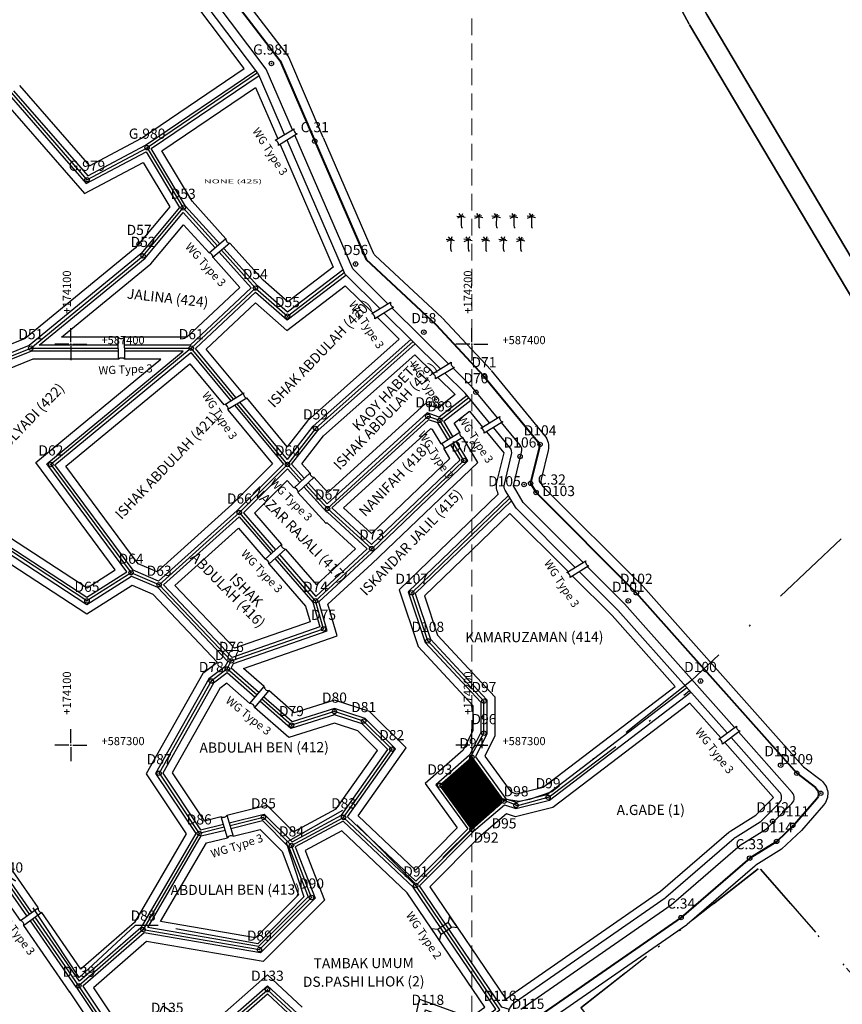
# Model space of a CAD drawing. Units: inches. Extents: x 10461 to 18608, y -4217 to 1723.
# Drawn here: x 17328 to 17377, y -67 to -8 of the extents above; entities that cross this region are included whole.
import ezdxf
from ezdxf.enums import TextEntityAlignment as Align

# ---------------------------------------------------------------- set-up
doc = ezdxf.new("R2010")
doc.units = ezdxf.units.IN
doc.header["$MEASUREMENT"] = 0
doc.linetypes.add('DASHDOT', pattern=[1, 0.5, -0.25, 0, -0.25])
doc.linetypes.add('DASHEDX2', pattern=[1.5, 1, -0.5])
for name, color, linetype in [('BATAS DESA', 6, 'Continuous'), ('BULAT1', 7, 'Continuous'), ('Double', 144, 'Continuous'), ('Grid', 7, 'Continuous'), ('JALAN', 7, 'Continuous'), ('Nama 1', 7, 'Continuous'), ('PATOK1', 7, 'Continuous'), ('tambak', 7, 'Continuous'), ('Tanggul', 7, 'Continuous')]:
    doc.layers.add(name, color=color, linetype=linetype)
doc.layers.add('Sal_existing', color=1, linetype='Continuous', lineweight=15)
doc.styles.add('L100', font='simplex.shx', dxfattribs={"height": 2.54})
doc.styles.add('L80', font='simplex.shx', dxfattribs={"height": 2.03})
doc.styles.get("Standard").update_dxf_attribs({"font": 'simplex.shx'})

msp = doc.modelspace()

# ---------------------------------------------------------------- linework, layer by layer
at = {"color": 42, "lineweight": -3}
for points in [[(17353.755, -20.036), (17354.021, -20.067), (17353.787, -20.161)], [(17354.092, -19.895), (17354.021, -20.067), (17353.888, -19.887)], [(17354.256, -20.121), (17354.021, -20.067), (17354.178, -20.02)], [(17354.837, -20.161), (17355.072, -20.067), (17354.806, -20.036)], [(17354.939, -19.887), (17355.072, -20.067), (17355.142, -19.895)], [(17355.228, -20.02), (17355.072, -20.067), (17355.307, -20.121)], [(17355.888, -20.161), (17356.123, -20.067), (17355.857, -20.036)], [(17355.99, -19.887), (17356.123, -20.067), (17356.193, -19.895)], [(17356.279, -20.02), (17356.123, -20.067), (17356.358, -20.121)], [(17356.939, -20.161), (17357.174, -20.067), (17356.908, -20.036)], [(17357.041, -19.887), (17357.174, -20.067), (17357.244, -19.895)], [(17357.33, -20.02), (17357.174, -20.067), (17357.409, -20.121)], [(17357.99, -20.161), (17358.225, -20.067), (17357.959, -20.036)], [(17358.092, -19.887), (17358.225, -20.067), (17358.295, -19.895)], [(17358.381, -20.02), (17358.225, -20.067), (17358.459, -20.121)], [(17354.021, -20.067), (17354.013, -20.575), (17354.029, -20.7), (17354.084, -20.762)], [(17355.072, -20.067), (17355.064, -20.575), (17355.08, -20.7), (17355.135, -20.762)], [(17356.123, -20.067), (17356.115, -20.575), (17356.131, -20.7), (17356.186, -20.762)], [(17357.174, -20.067), (17357.166, -20.575), (17357.182, -20.7), (17357.236, -20.762)], [(17358.225, -20.067), (17358.217, -20.575), (17358.233, -20.7), (17358.287, -20.762)], [(17353.12, -21.427), (17353.386, -21.458), (17353.151, -21.552)], [(17353.456, -21.286), (17353.386, -21.458), (17353.253, -21.279)], [(17353.386, -21.458), (17353.378, -21.966), (17353.394, -22.091), (17353.448, -22.153)], [(17353.62, -21.513), (17353.386, -21.458), (17353.542, -21.411)], [(17354.671, -21.513), (17354.437, -21.458), (17354.171, -21.427)], [(17354.202, -21.552), (17354.437, -21.458), (17354.593, -21.411)], [(17354.507, -21.286), (17354.437, -21.458), (17354.304, -21.279)], [(17354.437, -21.458), (17354.429, -21.966), (17354.444, -22.091), (17354.499, -22.153)], [(17355.222, -21.427), (17355.488, -21.458), (17355.253, -21.552)], [(17355.558, -21.286), (17355.488, -21.458), (17355.355, -21.279)], [(17355.644, -21.411), (17355.488, -21.458), (17355.48, -21.966), (17355.495, -22.091), (17355.55, -22.153)], [(17355.488, -21.458), (17355.722, -21.513)], [(17356.273, -21.427), (17356.538, -21.458), (17356.304, -21.552)], [(17356.609, -21.286), (17356.538, -21.458), (17356.406, -21.279)], [(17356.538, -21.458), (17356.531, -21.966), (17356.546, -22.091), (17356.601, -22.153)], [(17356.773, -21.513), (17356.538, -21.458), (17356.695, -21.411)], [(17357.652, -22.153), (17357.597, -22.091), (17357.582, -21.966), (17357.589, -21.458), (17357.323, -21.427)], [(17357.355, -21.552), (17357.589, -21.458), (17357.456, -21.279)], [(17357.746, -21.411), (17357.589, -21.458), (17357.66, -21.286)], [(17357.589, -21.458), (17357.824, -21.513)]]:
    msp.add_lwpolyline(points, dxfattribs=at)
at = {"layer": 'BATAS DESA', "color": 6}
for p, q in [((17352.617, -62.724), (17353.229, -62.302)), ((17353.322, -61.932), (17353.228, -62.304)), ((17353.431, -62.598), (17353.229, -62.302)), ((17353.813, -62.642), (17353.322, -61.932)), ((17352.236, -62.682), (17352.618, -62.726)), ((17352.726, -63.392), (17352.236, -62.682)), ((17352.821, -63.019), (17352.618, -62.726)), ((17352.726, -63.392), (17352.821, -63.019)), ((17352.822, -63.02), (17353.432, -62.599)), ((17353.813, -62.642), (17353.431, -62.598))]:
    msp.add_line(p, q, dxfattribs=at)
at = {"layer": 'BATAS DESA', "linetype": 'DASHDOT', "lineweight": 30, "ltscale": 10}
msp.add_lwpolyline([(17384.1, -32.417), (17367.794, -47.842), (17359.434, -54.493), (17358.098, -54.949), (17357.479, -55.079), (17356.471, -54.919), (17351.299, -60.023), (17346.908, -55.62), (17343.531, -57.527), (17344.591, -60.789), (17341.851, -63.604), (17335.88, -62.5), (17334.501, -62.495), (17331.15, -65.614), (17327.332, -59.855), (17326.8, -59.47), (17324.253, -59.145), (17321.796, -61.318), (17315.594, -62.221), (17314.097, -60.96), (17311.552, -61.938), (17304.076, -53.396), (17298.907, -57.018)], dxfattribs=at)
at = {"layer": 'BATAS DESA', "linetype": 'DASHDOT', "lineweight": 5, "ltscale": 10}
msp.add_lwpolyline([(17384.1, -32.417), (17367.794, -47.842), (17359.434, -54.493), (17358.098, -54.949), (17357.479, -55.079), (17356.471, -54.919), (17351.299, -60.023), (17346.908, -55.62), (17343.531, -57.527), (17344.591, -60.789), (17341.851, -63.604), (17335.88, -62.5), (17334.501, -62.495), (17331.15, -65.614), (17327.332, -59.855), (17326.8, -59.47), (17324.253, -59.145), (17321.796, -61.318), (17315.594, -62.221), (17314.097, -60.96), (17311.552, -61.938), (17304.076, -53.396), (17298.907, -57.018)], dxfattribs=at)
at = {"layer": 'BATAS DESA', "linetype": 'DASHDOT', "lineweight": 30, "ltscale": 10}
msp.add_lwpolyline([(17371.931, -59.134), (17386.998, -76.444), (17375.96, -85.669), (17370.824, -79.495), (17361.174, -67.427), (17371.795, -59.103), (17361.174, -67.427), (17370.824, -79.495), (17375.96, -85.669), (17386.998, -76.444)], close=True, dxfattribs=at)
at = {"layer": 'BATAS DESA', "linetype": 'DASHDOT', "ltscale": 10}
msp.add_lwpolyline([(17371.931, -59.134), (17386.998, -76.444), (17375.96, -85.669), (17370.824, -79.495), (17361.174, -67.427), (17371.795, -59.103), (17361.174, -67.427), (17370.824, -79.495), (17375.96, -85.669), (17386.998, -76.444)], close=True, dxfattribs=at)
at = {"layer": 'BULAT1', "color": 1, "ltscale": 10}
for centre in [(17342.657, -10.905), (17335.217, -15.945), (17345.249, -15.554), (17331.617, -17.865), (17337.377, -19.545), (17334.737, -21.705), (17334.977, -22.425), (17347.697, -22.905), (17341.697, -24.345), (17343.617, -26.025), (17351.777, -26.985), (17328.257, -27.945), (17337.857, -27.945), (17355.377, -29.625), (17354.897, -30.585), (17352.017, -32.025), (17352.737, -32.265), (17345.297, -32.745), (17358.737, -33.705), (17354.177, -34.665), (17357.537, -34.425), (17329.457, -34.905), (17343.617, -34.905), (17358.17, -36.034), (17357.777, -36.105), (17358.497, -36.585), (17340.737, -37.785), (17346.017, -37.545), (17348.657, -39.945), (17334.257, -41.385), (17335.937, -42.105), (17331.617, -43.065), (17345.297, -43.065), (17351.057, -42.585), (17364.017, -43.065), (17364.497, -42.585), (17345.777, -44.745), (17352.017, -45.465), (17340.257, -46.665), (17340.017, -47.145), (17339.057, -47.865), (17368.337, -47.865), (17355.377, -49.065), (17346.428, -49.699), (17343.857, -50.505), (17348.177, -50.265), (17355.377, -50.985), (17349.857, -51.945), (17354.657, -52.425), (17373.137, -52.905), (17335.937, -53.385), (17374.097, -53.385), (17352.737, -54.105), (17359.217, -54.825), (17375.537, -54.585), (17356.577, -55.065), (17357.297, -55.305), (17342.177, -56.025), (17346.977, -56.025), (17372.657, -56.265), (17373.857, -56.505), (17338.337, -56.985), (17354.657, -56.745), (17343.857, -57.705), (17372.897, -57.465), (17371.282, -58.471), (17351.297, -60.105), (17345.057, -60.825), (17367.176, -62.023), (17334.977, -62.745), (17341.937, -63.945), (17331.137, -66.105), (17342.417, -66.345)]:
    msp.add_circle(centre, 0.132, dxfattribs=at)
for p in [(17342.657, -10.905), (17345.249, -15.554), (17335.217, -15.945), (17331.617, -17.865), (17337.377, -19.545), (17334.737, -21.705), (17334.977, -22.425), (17347.697, -22.905), (17341.697, -24.345), (17343.617, -26.025), (17351.777, -26.985), (17328.257, -27.945), (17337.857, -27.945), (17355.377, -29.625), (17354.897, -30.585), (17352.017, -32.025), (17352.737, -32.265), (17345.297, -32.745), (17358.737, -33.705), (17354.177, -34.665), (17357.537, -34.425), (17329.457, -34.905), (17343.617, -34.905), (17357.777, -36.105), (17358.17, -36.034), (17358.497, -36.585), (17346.017, -37.545), (17340.737, -37.785), (17348.657, -39.945), (17334.257, -41.385), (17335.937, -42.105), (17351.057, -42.585), (17364.497, -42.585), (17331.617, -43.065), (17345.297, -43.065), (17364.017, -43.065), (17345.777, -44.745), (17352.017, -45.465), (17340.017, -47.145), (17340.257, -46.665), (17339.057, -47.865), (17368.337, -47.865), (17355.377, -49.065), (17346.428, -49.699), (17343.857, -50.505), (17348.177, -50.265), (17355.377, -50.985), (17349.857, -51.945), (17354.657, -52.425), (17373.137, -52.905), (17335.937, -53.385), (17374.097, -53.385), (17352.737, -54.105), (17375.537, -54.585), (17356.577, -55.065), (17357.297, -55.305), (17359.217, -54.825), (17342.177, -56.025), (17346.977, -56.025), (17372.657, -56.265), (17373.857, -56.505), (17338.337, -56.985), (17354.657, -56.745), (17343.857, -57.705), (17372.897, -57.465), (17371.282, -58.471), (17351.297, -60.105), (17345.057, -60.825), (17367.176, -62.023), (17334.977, -62.745), (17341.937, -63.945), (17331.137, -66.105), (17342.417, -66.345)]:
    msp.add_point(p, dxfattribs=at)
at = {"layer": 'Double', "color": 6}
for p, q in [((17342.889, -15.504), (17344.014, -14.812)), ((17344.197, -15.121), (17343.073, -15.813)), ((17338.929, -22.24), (17339.935, -21.385)), ((17340.164, -21.663), (17339.158, -22.518)), ((17348.661, -25.876), (17349.785, -25.184)), ((17349.969, -25.494), (17348.845, -26.185)), ((17333.513, -28.606), (17333.488, -27.286)), ((17333.848, -27.285), (17333.873, -28.605)), ((17352.297, -29.477), (17353.421, -28.785)), ((17353.605, -29.095), (17352.481, -29.787)), ((17339.872, -31.309), (17340.996, -30.617)), ((17341.18, -30.927), (17340.056, -31.619)), ((17355.197, -32.727), (17356.322, -32.036)), ((17356.505, -32.345), (17355.381, -33.037)), ((17352.808, -33.664), (17353.933, -32.972)), ((17354.117, -33.282), (17352.992, -33.973)), ((17344.011, -36.306), (17344.969, -35.397)), ((17345.212, -35.662), (17344.255, -36.571)), ((17342.275, -40.578), (17343.257, -39.695)), ((17343.493, -39.967), (17342.512, -40.849)), ((17360.346, -41.364), (17361.47, -40.672)), ((17361.654, -40.981), (17360.53, -41.673)), ((17341.374, -49.21), (17342.226, -48.201)), ((17342.497, -48.438), (17341.645, -49.447)), ((17369.434, -51.351), (17370.492, -50.561)), ((17370.703, -50.853), (17369.645, -51.642)), ((17339.993, -55.892), (17340.371, -57.157)), ((17340.024, -57.254), (17339.647, -55.989)), ((17327.633, -62.207), (17328.702, -61.432)), ((17328.909, -61.727), (17327.84, -62.502))]:
    msp.add_line(p, q, dxfattribs=at)
at = {"layer": 'Double', "color": 1, "lineweight": 40}
msp.add_lwpolyline([(17308.228, 37.005), (17321.433, 18.521, 0.002331), (17321.435, 18.517), (17334.469, 0.628), (17343.188, -10.755), (17345.249, -15.554), (17348.331, -22.646), (17352.496, -26.532), (17355.377, -29.625), (17358.584, -33.52, -0.23621), (17358.68, -33.938), (17358.17, -36.034), (17358.497, -36.585), (17364.497, -42.585), (17374.097, -53.385), (17375.215, -54.244, -0.432796), (17375.284, -54.94), (17373.97, -56.444), (17372.897, -57.465), (17371.282, -58.471), (17367.176, -62.023), (17358.923, -67.752, 0.452365)], format="xyb", dxfattribs=at)
at = {"layer": 'Double', "color": 6}
for points in [[(17327.587, -12.218), (17331.77, -17.035), (17334.876, -15.379), (17341.033, -11.208), (17322.19, 13.721)], [(17339.927, -21.392), (17337.91, -19.151), (17336.104, -16.141), (17341.706, -12.347), (17343.033, -15.415)], [(17326.602, -13.097), (17331.464, -18.695), (17334.974, -16.823), (17336.57, -19.483), (17334.51, -21.955), (17327.917, -27.37), (17326.067, -28.11), (17324.768, -26.487)], [(17343.177, -15.749), (17346.357, -23.099), (17343.645, -25.173), (17342.161, -23.874), (17340.168, -21.66)], [(17296.348, -19.079), (17306.006, -37.689), (17306.187, -37.508), (17311.675, -42.757), (17315.301, -39.615), (17320.019, -43.625), (17326.071, -40.236), (17331.613, -43.85), (17334.317, -42.129), (17335.552, -42.658), (17339.435, -46.757), (17338.55, -47.42), (17335.163, -53.414), (17337.559, -57.008), (17334.461, -62.319), (17331.259, -65.121), (17328.909, -61.727)], [(17333.488, -27.285), (17330.1, -27.285), (17335.444, -22.895), (17337.396, -20.553), (17338.921, -22.247)], [(17339.162, -22.515), (17340.774, -24.306), (17337.596, -27.285), (17333.848, -27.285)], [(17328.704, -61.431), (17327.208, -59.27), (17324.222, -58.673), (17321.723, -60.921), (17315.738, -61.808), (17313.938, -60.265), (17311.839, -61.431), (17304.882, -53.605), (17309.94, -47.342), (17286.829, -23.87)], [(17340.949, -30.646), (17338.761, -28.002), (17341.712, -25.235), (17343.589, -26.877), (17347.078, -24.209), (17348.723, -25.838)], [(17348.986, -26.098), (17350.308, -27.408), (17344.813, -32.292), (17343.601, -33.851), (17341.181, -30.926)], [(17333.513, -28.605), (17328.384, -28.605), (17326.199, -29.479), (17322.411, -32.635), (17324.295, -35.51)], [(17324.492, -35.812), (17326.573, -38.988), (17331.621, -42.28), (17333.305, -41.209), (17328.554, -34.795), (17336.034, -28.605), (17333.873, -28.605)], [(17344.962, -35.403), (17344.479, -34.872), (17345.781, -33.198), (17351.248, -28.339), (17352.359, -29.439)], [(17340.046, -31.625), (17342.726, -34.863), (17340.283, -37.306), (17335.809, -41.332), (17334.681, -40.849), (17330.36, -35.015), (17337.773, -28.879), (17339.814, -31.345)], [(17352.622, -29.7), (17353.65, -30.719), (17352.611, -31.527), (17351.859, -31.277), (17346.029, -36.577), (17345.204, -35.67)], [(17353.931, -32.973), (17353.604, -32.427), (17354.518, -31.716)], [(17354.518, -31.716), (17355.3, -32.664)], [(17352.807, -33.665), (17352.297, -32.814), (17352.175, -32.773), (17346.975, -37.501), (17348.648, -39.04), (17353.34, -34.553), (17352.992, -33.973)], [(17342.226, -48.201), (17340.981, -47.112), (17346.583, -45.163), (17346.043, -43.273), (17348.659, -40.844), (17348.666, -40.85), (17355.014, -34.778), (17354.117, -33.282)], [(17344.004, -36.312), (17343.594, -35.861), (17341.637, -37.818), (17343.258, -39.694)], [(17343.493, -39.967), (17345.349, -42.116), (17347.685, -39.947), (17345.994, -38.392), (17345.94, -38.442), (17344.247, -36.579)], [(17360.416, -41.321), (17356.932, -37.837), (17351.815, -42.771), (17352.598, -45.12), (17356.037, -48.805), (17356.037, -51.141), (17355.427, -52.361), (17356.986, -54.506), (17357.323, -54.618), (17358.925, -54.218), (17366.818, -48.194), (17363.047, -43.952), (17360.677, -41.582)], [(17342.511, -40.849), (17344.702, -43.386), (17344.971, -44.327), (17340.443, -45.902), (17336.882, -42.143), (17340.678, -38.726), (17342.276, -40.577)], [(17341.374, -49.21), (17339.985, -47.994), (17339.564, -48.31), (17336.711, -53.357), (17338.628, -56.232), (17339.643, -55.978)], [(17339.993, -55.891), (17342.379, -55.294), (17343.976, -56.891), (17346.527, -55.518), (17348.997, -52.019), (17347.823, -50.844), (17346.425, -50.392), (17343.701, -51.246), (17341.645, -49.447)], [(17343.672, -79.416), (17344.584, -81.037), (17349.437, -78.206), (17349.437, -76.906), (17351.656, -74.243), (17350.35, -72.502), (17351.528, -66.905), (17354.556, -68.006), (17355.43, -67.382), (17350.791, -60.535), (17346.87, -56.832), (17344.682, -58.011), (17345.827, -60.988), (17342.162, -64.654), (17335.175, -63.449), (17332.007, -66.221), (17334.656, -70.194), (17336.174, -67.31), (17338.523, -68.876), (17342.431, -65.456), (17344.498, -67.384)], [(17340.371, -57.157), (17341.975, -56.756), (17343.291, -58.073), (17344.287, -60.662), (17341.712, -63.237), (17336.026, -62.256), (17338.767, -57.558), (17340.021, -57.244)], [(17327.635, -62.206), (17326.426, -60.46), (17324.612, -60.097), (17322.311, -62.169), (17315.849, -63.126), (17313.524, -65.452), (17313.35, -66.84), (17323.931, -78.126), (17324.943, -79.137), (17328.266, -76.437), (17331.166, -72.813), (17332.545, -71.893), (17333.255, -70.472), (17330.588, -66.471)], [(17330.594, -66.481), (17327.84, -62.502)]]:
    msp.add_lwpolyline(points, dxfattribs=at)
at = {"layer": 'Double', "color": 144}
for points in [[(17327.229, -12.538), (17331.659, -17.639), (17335.124, -15.791), (17341.721, -11.322)], [(17339.561, -21.703), (17337.522, -19.438), (17335.459, -15.999), (17341.914, -11.626)], [(17326.96, -12.777), (17331.575, -18.091), (17335.151, -16.184), (17337.157, -19.528), (17334.85, -22.297), (17328.164, -27.788), (17325.914, -28.688), (17324.396, -26.791)], [(17289.265, -20.325), (17293.519, -23.663), (17296.34, -18.022), (17306.13, -36.886), (17306.18, -36.837), (17311.691, -42.108), (17315.298, -38.982), (17320.076, -43.043), (17326.09, -39.675), (17331.616, -43.279), (17334.273, -41.588), (17335.832, -42.256), (17340.04, -46.697), (17339.875, -47.027), (17338.919, -47.744), (17335.726, -53.393), (17338.125, -56.991), (17334.836, -62.629), (17331.17, -65.837), (17328.52, -62.009)], [(17333.497, -27.765), (17328.76, -27.765), (17335.104, -22.553), (17337.382, -19.82), (17339.287, -21.936)], [(17339.528, -22.204), (17341.445, -24.334), (17337.786, -27.765), (17333.857, -27.765)], [(17346.946, -23.253), (17343.625, -25.793), (17341.824, -24.217), (17339.802, -21.971)], [(17328.315, -61.713), (17326.924, -59.703), (17324.364, -59.191), (17321.937, -61.375), (17315.592, -62.315), (17313.879, -60.847), (17311.736, -62.038), (17304.253, -53.619), (17309.298, -47.373), (17286.176, -23.891)], [(17340.536, -30.9), (17338.104, -27.961), (17341.701, -24.588), (17343.609, -26.258), (17347.119, -23.574)], [(17343.613, -34.617), (17345.165, -32.621), (17351.009, -27.427)], [(17344.614, -35.734), (17343.852, -34.896), (17345.429, -32.869), (17351.265, -27.681)], [(17333.504, -28.125), (17328.292, -28.125), (17325.95, -29.062), (17321.775, -32.541), (17323.886, -35.762)], [(17324.083, -36.063), (17326.227, -39.335), (17331.618, -42.851), (17333.997, -41.337), (17329.211, -34.875), (17337.367, -28.125), (17333.864, -28.125)], [(17340.459, -31.371), (17343.374, -34.894), (17340.613, -37.654), (17335.902, -41.894), (17334.373, -41.239), (17329.703, -34.935), (17337.837, -28.203), (17340.227, -31.091)], [(17343.613, -34.617), (17340.768, -31.18)], [(17354.363, -30.772), (17352.703, -32.064), (17351.974, -31.821), (17345.997, -37.255), (17344.856, -36)], [(17353.523, -33.224), (17352.973, -32.309), (17354.592, -31.05)], [(17353.216, -33.413), (17352.617, -32.415), (17352.06, -32.229), (17346.264, -37.499), (17348.655, -39.698), (17353.949, -34.634), (17353.401, -33.722)], [(17341.916, -48.568), (17340.24, -47.101), (17340.385, -46.811), (17345.997, -44.859), (17345.5, -43.122), (17348.658, -40.19), (17348.659, -40.192), (17354.405, -34.696), (17353.708, -33.533)], [(17344.353, -35.982), (17343.611, -35.166), (17340.983, -37.794), (17342.901, -40.015)], [(17348.394, -39.948), (17345.996, -37.742), (17345.972, -37.763), (17344.595, -36.248)], [(17356.841, -36.758), (17350.85, -42.534), (17351.859, -45.559), (17355.197, -49.136), (17355.197, -50.943), (17354.512, -52.313), (17352.495, -54.078), (17354.406, -56.706), (17351.293, -59.853), (17347.214, -56.001), (17350.091, -51.925), (17348.274, -50.107), (17346.429, -49.51), (17343.9, -50.303), (17342.187, -48.805)], [(17357.03, -37.076), (17351.264, -42.636), (17352.175, -45.371), (17355.557, -48.994), (17355.557, -51.028), (17354.867, -52.408), (17356.689, -54.913), (17357.304, -55.118), (17359.137, -54.659), (17367.52, -48.262)], [(17342.869, -40.529), (17345.135, -43.153), (17345.557, -44.631), (17340.308, -46.457), (17336.195, -42.115), (17340.721, -38.042), (17342.633, -40.256)], [(17343.136, -40.288), (17345.311, -42.806), (17348.392, -39.946)], [(17341.684, -48.843), (17340.008, -47.377), (17339.195, -47.986), (17336.148, -53.377), (17338.416, -56.78), (17339.781, -56.439)], [(17354.759, -56.861), (17356.617, -55.268), (17357.29, -55.492), (17359.297, -54.991), (17367.76, -48.532)], [(17340.13, -56.351), (17342.232, -55.826), (17343.89, -57.483), (17346.854, -55.887), (17349.623, -51.965), (17348.08, -50.423), (17346.427, -49.888), (17343.814, -50.707), (17341.955, -49.08)], [(17351.173, -60.236), (17346.948, -56.245), (17344.082, -57.788), (17345.267, -60.87), (17341.998, -64.138), (17335.031, -62.937), (17331.374, -66.137), (17334.225, -70.412), (17333.298, -72.265), (17333.94, -72.585), (17336.351, -68.005), (17338.562, -69.479), (17342.421, -66.102), (17344.188, -67.752)], [(17340.233, -56.696), (17342.122, -56.224), (17343.703, -57.805), (17344.847, -60.78), (17341.876, -63.752), (17335.263, -62.612), (17338.454, -57.141), (17339.884, -56.784)], [(17356.901, -67.519), (17356.449, -67.39), (17351.529, -60.127), (17354.77, -56.851)], [(17328.024, -61.924), (17326.71, -60.027), (17324.47, -59.579), (17322.097, -61.715), (17315.622, -62.674), (17313.068, -65.229), (17312.846, -67.004), (17323.586, -78.46), (17324.909, -79.783), (17328.609, -76.778)], [(17343.258, -79.659), (17344.404, -81.697), (17349.917, -78.482), (17349.917, -77.08), (17352.268, -74.259), (17350.864, -72.388), (17351.884, -67.545), (17354.629, -68.544), (17356.09, -67.501), (17351.148, -60.206)], [(17330.989, -66.208), (17328.229, -62.22)], [(17330.987, -66.205), (17333.809, -70.438), (17332.917, -72.222), (17331.494, -73.171), (17328.609, -76.778)], [(17336.144, -74.123), (17334.249, -72.77), (17336.483, -68.526), (17338.592, -69.931), (17342.413, -66.588), (17343.955, -68.027)]]:
    msp.add_lwpolyline(points, dxfattribs=at)
at = {"layer": 'Double', "color": 6}
for points in [[(17355.531, -32.945), (17356.566, -34.202), (17356.135, -35.973, 0.191886), (17356.234, -36.676), (17350.299, -42.399), (17351.436, -45.81), (17354.717, -49.325), (17354.717, -50.829), (17354.125, -52.014), (17351.849, -54.005), (17353.778, -56.659), (17351.281, -59.182), (17347.846, -55.938), (17350.717, -51.871), (17348.531, -49.686), (17346.431, -49.006), (17344.013, -49.764), (17342.497, -48.438)], [(17369.548, -51.266), (17367.697, -49.184), (17359.509, -55.432), (17357.271, -55.992), (17356.723, -55.809), (17355.092, -57.207), (17352.148, -60.184), (17356.712, -66.921, -0.063407), (17356.995, -66.665), (17365.953, -60.448), (17370.039, -56.912, -0.039123), (17370.16, -56.823), (17371.65, -55.895), (17372.716, -54.829), (17369.788, -51.536)]]:
    msp.add_lwpolyline(points, format="xyb", dxfattribs=at)
at = {"layer": 'Double', "color": 144}
msp.add_lwpolyline([(17356.334, -55.037), (17354.673, -56.46), (17352.979, -54.132), (17354.627, -52.69)], close=True, dxfattribs=at)
at = {"layer": 'Double', "color": 6}
for centre, radius, start, end in [((17344.252, -14.879), 0.248, 164.15038, 257.23679), ((17342.818, -15.755), 0.262, 347.25317, 74.18458), ((17340.182, -21.416), 0.248, 172.90126, 265.98768), ((17338.897, -22.5), 0.262, 356.00405, 82.93546), ((17350.024, -25.252), 0.248, 164.15038, 257.23679), ((17348.589, -26.128), 0.262, 347.25317, 74.18458), ((17333.668, -27.115), 0.248, 223.62866, 316.71508), ((17333.694, -28.795), 0.262, 46.73145, 133.66286), ((17353.659, -28.853), 0.248, 164.15038, 257.23679), ((17352.225, -29.729), 0.262, 347.25317, 74.18458), ((17341.235, -30.685), 0.248, 164.15038, 257.23679), ((17339.801, -31.561), 0.262, 347.25317, 74.18458), ((17356.56, -32.103), 0.248, 164.15038, 257.23679), ((17354.171, -33.04), 0.248, 164.15038, 257.23679), ((17355.126, -32.979), 0.262, 347.25317, 74.18458), ((17352.737, -33.916), 0.262, 347.25317, 74.18458), ((17345.216, -35.414), 0.248, 176.04783, 269.13425), ((17343.993, -36.567), 0.262, 359.15063, 86.08203), ((17343.504, -39.719), 0.248, 174.49221, 267.57863), ((17342.25, -40.838), 0.262, 357.59501, 84.52641), ((17361.709, -40.739), 0.248, 164.15038, 257.23679), ((17360.275, -41.615), 0.262, 347.25317, 74.18458), ((17342.474, -48.191), 0.248, 182.35669, 275.44311), ((17341.385, -49.471), 0.262, 5.45949, 92.39089), ((17370.736, -50.607), 0.248, 169.30129, 262.38771), ((17369.386, -51.608), 0.262, 352.40408, 79.33549), ((17339.774, -55.777), 0.248, 239.15614, 332.24256), ((17340.249, -57.389), 0.262, 62.25894, 149.19034), ((17328.945, -61.482), 0.248, 168.49902, 261.58544), ((17327.581, -62.464), 0.262, 351.60181, 78.53322)]:
    msp.add_arc(centre, radius, start, end, dxfattribs=at)
at = {"layer": 'Grid', "color": 0, "linetype": 'DASHEDX2', "lineweight": 5}
msp.add_lwpolyline([(17354.657, 500.295), (17354.657, -459.705)], dxfattribs=at)
at = {"layer": 'Grid', "color": 3, "linetype": 'DASHDOT', "lineweight": 30, "ltscale": 10}
for points in [[(17330.657, -27.585), (17330.657, -26.745)], [(17354.657, -27.585), (17354.657, -26.745)], [(17330.537, -27.705), (17329.697, -27.705)], [(17330.657, -27.825), (17330.657, -28.665)], [(17330.777, -27.705), (17331.617, -27.705)], [(17354.537, -27.705), (17353.697, -27.705)], [(17354.657, -27.825), (17354.657, -28.665)], [(17354.777, -27.705), (17355.617, -27.705)], [(17330.657, -51.585), (17330.657, -50.745)], [(17354.657, -51.585), (17354.657, -50.745)], [(17330.537, -51.705), (17329.697, -51.705)], [(17330.657, -51.825), (17330.657, -52.665)], [(17330.777, -51.705), (17331.617, -51.705)], [(17354.537, -51.705), (17353.697, -51.705)], [(17354.657, -51.825), (17354.657, -52.665)], [(17354.777, -51.705), (17355.617, -51.705)]]:
    msp.add_lwpolyline(points, dxfattribs=at)
for p in [(17330.657, -27.705), (17354.657, -27.705), (17330.657, -51.705), (17354.657, -51.705)]:
    msp.add_point(p, dxfattribs=at)
at = {"layer": 'JALAN', "color": 5, "lineweight": -3, "ltscale": 10}
for points in [[(17368.719, -7.982), (17364.246, 0.319), (17368.719, -7.982), (17379.38, -25.916), (17384.652, -32.257), (17412.016, -58.585), (17446.222, -89.984), (17493.794, -141.608), (17542.244, -189.423), (17566.951, -212.015), (17603.692, -248.129), (17627.649, -267.085), (17640.199, -277.77), (17627.649, -267.085), (17603.692, -248.129), (17566.951, -212.015), (17542.244, -189.423), (17493.794, -141.608), (17446.222, -89.984), (17412.016, -58.585), (17384.652, -32.257), (17379.38, -25.916)], [(17367.663, -8.552), (17363.312, -0.477)], [(17378.392, -26.602), (17367.688, -8.595)]]:
    msp.add_lwpolyline(points, close=True, dxfattribs=at)
at = {"layer": 'Sal_existing', "color": 1, "lineweight": 30}
for p, q in [((17342.352, -11.242), (17323.073, 14.264)), ((17343.921, -14.869), (17342.352, -11.242)), ((17347.523, -23.197), (17344.065, -15.203)), ((17349.627, -25.281), (17347.523, -23.197)), ((17353.263, -28.882), (17349.891, -25.542)), ((17354.667, -30.273), (17353.526, -29.143)), ((17356.187, -32.118), (17354.667, -30.273)), ((17357.538, -33.759), (17356.418, -32.399)), ((17357.144, -36.188), (17357.634, -34.178)), ((17357.733, -37.179), (17357.144, -36.188)), ((17361.319, -40.765), (17357.733, -37.179)), ((17363.798, -43.244), (17361.581, -41.026)), ((17370.378, -50.646), (17363.798, -43.244)), ((17373.833, -54.533), (17370.618, -50.916)), ((17372.296, -56.708), (17373.813, -55.191)), ((17370.71, -57.696), (17372.296, -56.708)), ((17366.587, -61.264), (17370.71, -57.696)), ((17357.584, -67.513), (17366.587, -61.264))]:
    msp.add_line(p, q, dxfattribs=at)
for centre, start, end in [((17357.167, -34.064), 346.31152, 39.47246), ((17373.474, -54.852), 315, 41.63354)]:
    msp.add_arc(centre, 0.48, start, end, dxfattribs=at)
at = {"layer": 'tambak', "lineweight": -3, "ltscale": 10}
for points in [[(17341.829, -11.466), (17335.217, -15.945)], [(17327.095, -12.658), (17331.617, -17.865), (17335.217, -15.945), (17337.377, -19.545), (17339.424, -21.82)], [(17328.257, -27.945), (17334.977, -22.425), (17337.377, -19.545)], [(17339.665, -22.087), (17341.697, -24.345), (17343.617, -26.025), (17347.02, -23.423)], [(17328.169, -61.818), (17326.817, -59.865), (17324.417, -59.385), (17322.017, -61.545), (17315.537, -62.505), (17313.857, -61.065), (17311.697, -62.265), (17304.017, -53.625), (17309.057, -47.385), (17286.058, -24.028)], [(17340.382, -30.996), (17337.857, -27.945), (17341.697, -24.345)], [(17341.8, -48.705), (17340.017, -47.145), (17340.257, -46.665), (17335.937, -42.105), (17334.257, -41.385), (17331.617, -43.065), (17326.097, -39.465), (17320.097, -42.825), (17315.297, -38.745), (17311.697, -41.865), (17306.177, -36.585), (17312.177, -30.585), (17313.857, -29.625), (17311.739, -27.036)], [(17324.257, -26.905), (17325.857, -28.905), (17328.257, -27.945), (17333.501, -27.945)], [(17351.137, -27.554), (17345.297, -32.745), (17343.617, -34.905), (17340.613, -31.276)], [(17333.861, -27.945), (17337.857, -27.945), (17329.457, -34.905), (17334.257, -41.385)], [(17354.478, -30.911), (17352.737, -32.265)], [(17353.369, -33.319), (17352.737, -32.265), (17352.017, -32.025), (17346.017, -37.545)], [(17344.725, -36.124), (17346.017, -37.545), (17348.657, -39.945), (17354.177, -34.665), (17353.555, -33.628)], [(17342.767, -40.136), (17340.737, -37.785), (17343.617, -34.905), (17344.483, -35.858)], [(17354.494, -52.568), (17355.377, -50.985), (17355.377, -49.065), (17352.017, -45.465), (17351.057, -42.585), (17356.935, -36.917)], [(17335.937, -42.105), (17340.737, -37.785)], [(17345.297, -43.065), (17348.657, -39.945)], [(17340.257, -46.665), (17345.777, -44.745), (17345.297, -43.065), (17343.002, -40.408)], [(17340.017, -47.145), (17339.057, -47.865), (17335.937, -53.385), (17338.337, -56.985)], [(17343.103, -79.751), (17344.337, -81.945), (17350.097, -78.585), (17350.097, -77.145), (17352.497, -74.265), (17351.057, -72.345), (17352.017, -67.785), (17354.657, -68.745), (17356.337, -67.545), (17351.297, -60.105), (17346.977, -56.025), (17349.857, -51.945), (17348.177, -50.265), (17346.428, -49.699), (17343.857, -50.505), (17342.071, -48.942)], [(17352.829, -54.232), (17354.494, -52.568)], [(17352.847, -54.257), (17354.575, -52.529)], [(17352.855, -54.164), (17354.155, -52.865)], [(17352.865, -54.281), (17354.602, -52.545)], [(17352.883, -54.306), (17354.634, -52.555)], [(17352.901, -54.33), (17354.676, -52.556)], [(17352.919, -54.355), (17354.738, -52.536)], [(17352.937, -54.38), (17354.756, -52.561)], [(17352.955, -54.404), (17354.773, -52.585)], [(17352.972, -54.429), (17354.791, -52.61)], [(17352.99, -54.453), (17354.809, -52.634)], [(17353.008, -54.478), (17354.827, -52.659)], [(17353.026, -54.502), (17354.845, -52.683)], [(17353.044, -54.527), (17354.863, -52.708)], [(17353.062, -54.552), (17354.881, -52.733)], [(17353.08, -54.576), (17354.899, -52.757)], [(17353.097, -54.601), (17354.916, -52.782)], [(17353.115, -54.625), (17354.934, -52.806)], [(17353.133, -54.65), (17354.952, -52.831)], [(17353.151, -54.674), (17354.97, -52.855)], [(17353.169, -54.699), (17354.988, -52.88)], [(17353.187, -54.723), (17355.006, -52.905)], [(17353.205, -54.748), (17355.024, -52.929)], [(17353.222, -54.773), (17355.041, -52.954)], [(17353.24, -54.797), (17355.059, -52.978)], [(17353.258, -54.822), (17355.077, -53.003)], [(17353.276, -54.846), (17355.095, -53.027)], [(17352.864, -54.07), (17353.476, -53.459)], [(17352.869, -54.108), (17353.815, -53.162)], [(17353.294, -54.871), (17355.113, -53.052)], [(17353.312, -54.895), (17355.131, -53.076)], [(17353.33, -54.92), (17355.149, -53.101)], [(17353.348, -54.945), (17355.166, -53.126)], [(17353.365, -54.969), (17355.184, -53.15)], [(17353.383, -54.994), (17355.202, -53.175)], [(17353.401, -55.018), (17355.22, -53.199)], [(17353.419, -55.043), (17355.238, -53.224)], [(17353.437, -55.067), (17355.256, -53.248)], [(17353.455, -55.092), (17355.274, -53.273)], [(17353.473, -55.116), (17355.292, -53.298)], [(17353.49, -55.141), (17355.309, -53.322)], [(17353.508, -55.166), (17355.327, -53.347)], [(17353.526, -55.19), (17355.345, -53.371)], [(17353.544, -55.215), (17355.363, -53.396)], [(17353.562, -55.239), (17355.381, -53.42)], [(17353.58, -55.264), (17355.399, -53.445)], [(17353.598, -55.288), (17355.417, -53.469)], [(17353.615, -55.313), (17355.434, -53.494)], [(17353.633, -55.338), (17355.452, -53.519)], [(17353.651, -55.362), (17355.47, -53.543)], [(17353.669, -55.387), (17355.488, -53.568)], [(17353.687, -55.411), (17355.506, -53.592)], [(17353.705, -55.436), (17355.524, -53.617)], [(17352.852, -54.04), (17353.136, -53.756)], [(17353.723, -55.46), (17355.542, -53.641)], [(17353.741, -55.485), (17355.559, -53.666)], [(17353.758, -55.509), (17355.577, -53.691)], [(17353.776, -55.534), (17355.595, -53.715)], [(17353.794, -55.559), (17355.613, -53.74)], [(17353.812, -55.583), (17355.631, -53.764)], [(17353.83, -55.608), (17355.649, -53.789)], [(17353.848, -55.632), (17355.667, -53.813)], [(17353.866, -55.657), (17355.685, -53.838)], [(17353.883, -55.681), (17355.702, -53.862)], [(17353.901, -55.706), (17355.72, -53.887)], [(17353.919, -55.731), (17355.738, -53.912)], [(17353.937, -55.755), (17355.756, -53.936)], [(17353.955, -55.78), (17355.774, -53.961)], [(17353.973, -55.804), (17355.792, -53.985)], [(17353.991, -55.829), (17355.81, -54.01)], [(17354.008, -55.853), (17355.827, -54.034)], [(17354.026, -55.878), (17355.845, -54.059)], [(17354.044, -55.902), (17355.863, -54.084)], [(17354.062, -55.927), (17355.881, -54.108)], [(17354.08, -55.952), (17355.899, -54.133)], [(17354.098, -55.976), (17355.917, -54.157)], [(17354.116, -56.001), (17355.935, -54.182)], [(17354.134, -56.025), (17355.952, -54.206)], [(17354.151, -56.05), (17355.97, -54.231)], [(17354.169, -56.074), (17355.988, -54.255)], [(17354.187, -56.099), (17356.006, -54.28)], [(17354.205, -56.124), (17356.024, -54.305)], [(17354.223, -56.148), (17356.042, -54.329)], [(17354.241, -56.173), (17356.06, -54.354)], [(17354.259, -56.197), (17356.078, -54.378)], [(17354.276, -56.222), (17356.095, -54.403)], [(17354.294, -56.246), (17356.113, -54.427)], [(17354.312, -56.271), (17356.131, -54.452)], [(17354.33, -56.295), (17356.149, -54.477)], [(17354.348, -56.32), (17356.167, -54.501)], [(17354.366, -56.345), (17356.185, -54.526)], [(17354.384, -56.369), (17356.203, -54.55)], [(17354.401, -56.394), (17356.22, -54.575)], [(17354.419, -56.418), (17356.238, -54.599)], [(17354.437, -56.443), (17356.256, -54.624)], [(17354.455, -56.467), (17356.274, -54.648)], [(17354.473, -56.492), (17356.292, -54.673)], [(17354.491, -56.517), (17356.31, -54.698)], [(17354.509, -56.541), (17356.328, -54.722)], [(17354.527, -56.566), (17356.345, -54.747)], [(17354.544, -56.59), (17356.363, -54.771)], [(17354.562, -56.615), (17356.381, -54.796)], [(17354.585, -56.634), (17356.399, -54.82)], [(17354.649, -56.613), (17356.417, -54.845)], [(17354.688, -56.617), (17356.435, -54.87)], [(17354.719, -56.628), (17356.453, -54.894)], [(17354.744, -56.645), (17356.471, -54.919)], [(17354.893, -56.538), (17356.488, -54.943)], [(17355.233, -56.241), (17356.452, -55.022)], [(17355.572, -55.944), (17356.445, -55.071)], [(17355.912, -55.647), (17356.452, -55.107)], [(17356.251, -55.35), (17356.466, -55.136)], [(17334.977, -62.745), (17341.937, -63.945), (17345.057, -60.825), (17343.857, -57.705), (17342.177, -56.025), (17340.182, -56.524)], [(17343.857, -57.705), (17346.977, -56.025)], [(17339.832, -56.611), (17338.337, -56.985), (17334.977, -62.745), (17331.137, -66.105)], [(17351.297, -60.105), (17354.657, -56.745)], [(17344.335, -68.135), (17346.017, -69.705), (17343.617, -73.305), (17342.177, -78.105), (17339.057, -76.425), (17333.777, -82.665), (17328.737, -76.905), (17331.617, -73.305), (17333.057, -72.345), (17334.017, -70.425), (17331.137, -66.105), (17328.374, -62.114)], [(17336.027, -74.261), (17334.017, -72.825), (17336.417, -68.265), (17338.577, -69.705), (17342.417, -66.345), (17344.071, -67.889)]]:
    msp.add_lwpolyline(points, dxfattribs=at)
at = {"layer": 'tambak', "linetype": 'DASHDOT', "lineweight": -3, "ltscale": 10}
msp.add_lwpolyline([(17356.51, -54.986), (17357.4, -55.326), (17359.286, -54.803), (17367.681, -48.443)], dxfattribs=at)
at = {"layer": 'tambak', "lineweight": -3, "ltscale": 10}
msp.add_lwpolyline([(17352.737, -54.105), (17354.657, -52.425), (17356.577, -55.065), (17354.657, -56.745)], close=True, dxfattribs=at)
at = {"layer": 'Tanggul', "color": 4}
for points in [[(17343.446, -15.161), (17341.895, -11.575, 0.059826), (17341.837, -11.476), (17322.6, 13.974)], [(17349.144, -25.579), (17347.125, -23.58, -0.095771), (17347.022, -23.429), (17343.59, -15.495)], [(17360.836, -41.062), (17357.337, -37.563, -0.062321), (17357.263, -37.469), (17356.655, -36.445, -0.196301), (17356.601, -36.086), (17357.032, -34.316, 0.23621), (17356.936, -33.897), (17355.943, -32.691)], [(17357.762, -69.488), (17357.036, -68.532, -0.426799), (17357.269, -67.06), (17366.227, -60.842, 0.02664), (17366.267, -60.81), (17370.353, -57.275, -0.039123), (17370.414, -57.23), (17371.904, -56.302, 0.057186), (17371.989, -56.234), (17373.055, -55.169, 0.397107), (17373.074, -54.51), (17370.174, -51.247)]]:
    msp.add_lwpolyline(points, format="xyb", dxfattribs=at)
at = {"layer": 'Tanggul', "color": 4, "ltscale": 10}
for points in [[(17345.757, -15.336), (17343.691, -10.529, 0.062038), (17343.631, -10.427), (17334.907, 0.964)], [(17345.756, -15.334), (17348.752, -22.229, 0.102873), (17348.864, -22.389), (17352.872, -26.129)], [(17355.803, -29.274), (17359.01, -33.169, -0.23621), (17359.216, -34.069), (17358.8, -35.781, 0.261825), (17358.927, -36.234), (17364.887, -42.195)], [(17364.91, -42.218), (17374.445, -52.945, 0.047291), (17374.511, -53.007), (17375.551, -53.806, -0.432796), (17375.7, -55.304), (17374.386, -56.807), (17373.189, -57.934), (17371.642, -58.897, 0.039123), (17371.582, -58.941), (17367.534, -62.443, -0.02664), (17367.494, -62.475), (17359.753, -67.848, 0.452365), (17359.671, -68.564), (17369.607, -79.55)]]:
    msp.add_lwpolyline(points, format="xyb", dxfattribs=at)
at = {"layer": 'Tanggul', "color": 4}
for points in [[(17352.779, -29.18), (17349.407, -25.84)], [(17355.712, -32.411), (17354.259, -30.645), (17353.043, -29.441)], [(17369.934, -50.977), (17363.396, -43.623), (17361.098, -41.324)]]:
    msp.add_lwpolyline(points, dxfattribs=at)
at = {"layer": 'Tanggul', "color": 4, "ltscale": 10}
msp.add_lwpolyline([(17355.781, -29.249), (17352.899, -26.156)], dxfattribs=at)

# ---------------------------------------------------------------- texts
at = {"layer": 'Grid', "color": 3, "linetype": 'DASHDOT', "lineweight": 30, "ltscale": 10, "style": 'L80'}
for s, p in [('+174100', (17330.657, -24.585)), ('+174200', (17354.657, -24.585)), ('+174100', (17330.657, -48.585)), ('+174200', (17354.657, -48.585))]:
    msp.add_text(s, height=0.4872, rotation=90, dxfattribs=at).set_placement(p, align=Align.CENTER)
for s, p in [('+587400', (17333.777, -27.705)), ('+587400', (17357.777, -27.705)), ('+587300', (17333.777, -51.705)), ('+587300', (17357.777, -51.705))]:
    msp.add_text(s, height=0.4872, dxfattribs=at).set_placement(p, align=Align.CENTER)
at = {"layer": 'Nama 1', "linetype": 'DASHDOT', "lineweight": 30, "ltscale": 10, "width": 2}
msp.add_text('NONE (425)', height=0.24, dxfattribs=at).set_placement((17338.606, -18.08))
at = {"layer": 'Nama 1', "ltscale": 10, "style": 'L100'}
for s, rotation, p in [('JALINA (424)', 353.59173, (17336.45, -24.937)), ('ISHAK ABDULAH (420)', 46.23239, (17345.531, -28.27)), ('ISHAK ABDULAH (419)', 46.23239, (17349.464, -32.007)), ('KAOY HABET/', 46.23239, (17349.464, -30.838)), ('MULYADI (422)', 46.23239, (17328.154, -32.214)), ('ISHAK ABDULAH (421)', 46.23239, (17336.395, -34.958)), ('NANIFAH (418)', 46.23239, (17350.012, -35.819)), ('NAZAR RAJALI (417)', 314.57453, (17344.365, -39.082)), ('ISKANDAR JALIL (415)', 46.23239, (17351.014, -39.561)), ('ABDULAH (416)', 314.57453, (17340.053, -42.413)), ('ISHAK', 314.57453, (17341.145, -42.413)), ('KAMARUZAMAN (414)', 0.24952, (17358.394, -45.232)), ('ABDULAH BEN (412)', 0.24952, (17342.222, -51.836)), ('A.GADE (1)', 0.24952, (17365.361, -55.578)), ('ABDULAH BEN (413)', 0.24952, (17340.493, -60.358)), ('TAMBAK UMUM', 0.24952, (17348.179, -64.75)), ('DS.PASHI LHOK (2)', 0.24952, (17348.179, -65.852))]:
    msp.add_text(s, height=0.6096, rotation=rotation, dxfattribs=at).set_placement(p, align=Align.MIDDLE_CENTER)
at = {"layer": 'PATOK1', "color": 3, "ltscale": 10, "style": 'L100'}
for s, p in [('G.981', (17342.657, -10.065)), ('C.31', (17345.249, -14.714)), ('G.980', (17335.217, -15.105)), ('G.979', (17331.617, -17.025)), ('D53', (17337.377, -18.705)), ('D57', (17334.737, -20.865)), ('D52', (17334.977, -21.585)), ('D56', (17347.697, -22.065)), ('D54', (17341.697, -23.505)), ('D55', (17343.617, -25.185)), ('D58', (17351.777, -26.145)), ('D51', (17328.257, -27.105)), ('D61', (17337.857, -27.105)), ('D71', (17355.377, -28.785)), ('D70', (17354.897, -29.745)), ('D68', (17352.017, -31.185)), ('D69', (17352.737, -31.425)), ('D59', (17345.297, -31.905)), ('D104', (17358.737, -32.865)), ('D72', (17354.177, -33.825)), ('D106', (17357.537, -33.585)), ('D62', (17329.457, -34.065)), ('D60', (17343.617, -34.065)), ('D105', (17356.604, -35.909)), ('C.32', (17359.437, -35.806)), ('D67', (17346.017, -36.705)), ('D103', (17359.847, -36.492)), ('D66', (17340.737, -36.945)), ('D73', (17348.657, -39.105)), ('D64', (17334.257, -40.545)), ('D63', (17335.937, -41.265)), ('D107', (17351.057, -41.745)), ('D102', (17364.497, -41.745)), ('D65', (17331.617, -42.225)), ('D74', (17345.297, -42.225)), ('D101', (17364.017, -42.225)), ('D75', (17345.777, -43.905)), ('D108', (17352.017, -44.625)), ('D76', (17340.257, -45.825)), ('D77', (17340.017, -46.305)), ('D78', (17339.057, -47.025)), ('D100', (17368.337, -47.025)), ('D97', (17355.377, -48.225)), ('D80', (17346.428, -48.859)), ('D79', (17343.857, -49.665)), ('D81', (17348.177, -49.425)), ('D96', (17355.377, -50.145)), ('D82', (17349.857, -51.105)), ('D94', (17354.657, -51.585)), ('D113', (17373.137, -52.065)), ('D87', (17335.937, -52.545)), ('D109', (17374.097, -52.545)), ('D93', (17352.737, -53.159)), ('D98', (17357.297, -54.465)), ('D99', (17359.217, -53.985)), ('D85', (17342.177, -55.185)), ('D83', (17346.977, -55.185)), ('D112', (17372.657, -55.425)), ('D111', (17373.857, -55.665)), ('D86', (17338.337, -56.145)), ('D84', (17343.857, -56.865)), ('D95', (17356.577, -56.385)), ('D114', (17372.897, -56.625)), ('D92', (17355.504, -57.236)), ('C.33', (17371.282, -57.631)), ('D140', (17326.817, -59.025)), ('D91', (17351.297, -59.265)), ('D90', (17345.057, -59.985)), ('C.34', (17367.176, -61.183)), ('D88', (17334.977, -61.905)), ('D89', (17341.937, -63.105)), ('D139', (17331.137, -65.265)), ('D133', (17342.417, -65.505)), ('D116', (17356.337, -66.705)), ('D135', (17336.417, -67.425)), ('D118', (17352.017, -66.945)), ('D115', (17358.017, -67.185))]:
    msp.add_text(s, height=0.6096, dxfattribs=at).set_placement(p, align=Align.MIDDLE_CENTER)
at = {"layer": 'tambak', "color": 3, "ltscale": 10, "style": 'L100'}
for s, rotation, p in [('WG Type 3', 302.94265, (17342.576, -16.169)), ('WG Type 3', 311.69353, (17338.721, -22.945)), ('WG Type 3', 302.94265, (17348.347, -26.542)), ('WG Type 3', 302.94265, (17351.983, -30.143)), ('WG Type 3', 2.42093, (17333.927, -29.214)), ('WG Type 3', 302.94265, (17339.559, -31.975)), ('WG Type 3', 302.94265, (17354.884, -33.393)), ('WG Type 3', 302.94265, (17352.495, -34.33)), ('WG Type 3', 314.84011, (17343.842, -37.022)), ('WG Type 3', 313.28448, (17342.086, -41.289)), ('WG Type 3', 302.94265, (17360.033, -42.029)), ('WG Type 3', 321.14897, (17341.284, -49.94)), ('WG Type 3', 308.09356, (17369.182, -52.042)), ('WG Type 3', 17.94841, (17340.586, -57.729)), ('WG Type 3', 307.29129, (17327.371, -62.895)), ('WG Type 2', 303.9328, (17351.786, -63.089))]:
    msp.add_text(s, height=0.4877, rotation=rotation, dxfattribs=at).set_placement(p, align=Align.MIDDLE_CENTER)

doc.saveas('drawing.dxf')
